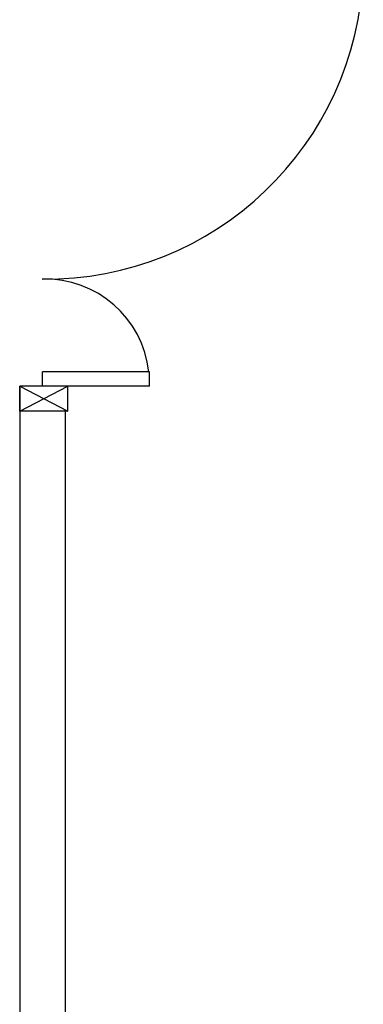
# Model space of a CAD drawing. Extents: x 25 to 721, y 5926 to 6190.
# Drawn here: x 92 to 93, y 5959 to 5962 of the extents above; entities that cross this region are included whole.
import ezdxf

# ---------------------------------------------------------------- set-up
doc = ezdxf.new("R2010")
doc.units = 0
doc.header["$LTSCALE"] = 5
doc.header["$MEASUREMENT"] = 0
doc.layers.get('0').update_dxf_attribs({"linetype": 'CONTINUOUS'})

msp = doc.modelspace()

# ---------------------------------------------------------------- linework, layer by layer
at = {"color": 8, "ltscale": 1.2}
for p, q in [((91.766, 5961.2263), (91.766, 5961.2663)), ((92.066, 5961.2663), (91.766, 5961.2663)), ((92.066, 5961.2263), (92.066, 5961.2663)), ((91.7025, 5961.2263), (91.7025, 5961.1563)), ((91.7025, 5961.1563), (91.7025, 5961.2263)), ((91.7025, 5961.2263), (91.8375, 5961.1563)), ((91.8295, 5961.2263), (91.7025, 5961.2263)), ((91.7025, 5961.1563), (91.8375, 5961.2263)), ((91.8295, 5961.2263), (91.7025, 5961.2263)), ((91.8295, 5961.2263), (91.7025, 5961.2263)), ((91.8375, 5961.2263), (91.7025, 5961.2263)), ((92.066, 5961.2263), (91.766, 5961.2263)), ((91.8375, 5961.1563), (91.8375, 5961.2263)), ((91.8375, 5961.1563), (91.7025, 5961.1563)), ((91.8295, 5961.1563), (91.7025, 5961.1563)), ((91.8295, 5961.1563), (91.7025, 5961.1563)), ((91.8295, 5961.1563), (91.7025, 5961.1563)), ((91.8295, 5961.1563), (91.7025, 5961.1563)), ((91.8295, 5961.1563), (91.7025, 5961.1563)), ((91.8295, 5961.1563), (91.7025, 5961.1563)), ((91.7025, 5961.1563), (91.7025, 5956.0403)), ((91.8295, 5961.1563), (91.8295, 5957.6013))]:
    msp.add_line(p, q, dxfattribs=at)
for centre, radius, start, end in [((91.7746, 5962.4178), 0.8915, 269.4474, 357.9805), ((91.7747, 5961.235), 0.2915, 6.1695, 91.7167)]:
    msp.add_arc(centre, radius, start, end, dxfattribs=at)

doc.saveas('drawing.dxf')
